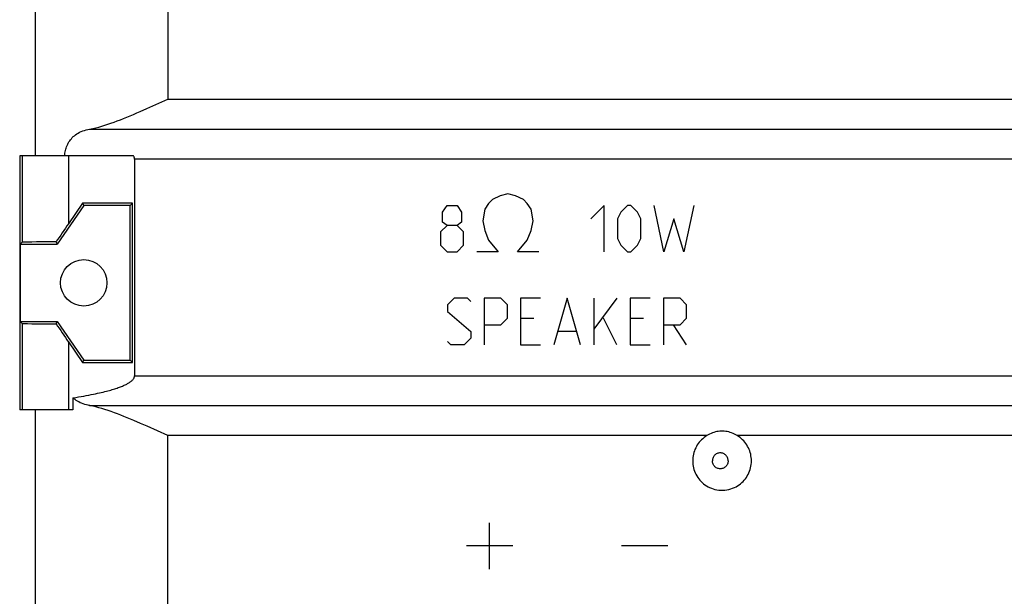
# Model space of a CAD drawing. Units: millimetres. Extents: x -70 to 70, y -73 to 71.
# Drawn here: x -48 to -16, y -39 to -21 of the extents above; entities that cross this region are included whole.
import ezdxf

# ---------------------------------------------------------------- set-up
doc = ezdxf.new("R2010")
doc.units = ezdxf.units.MM
doc.header["$LTSCALE"] = 16.335
doc.layers.get('0').update_dxf_attribs({"linetype": 'CONTINUOUS'})
for name, color, linetype in [('ASSI', 7, 'CONTINUOUS'), ('CURVE', 7, 'CONTINUOUS'), ('DRAFT', 7, 'CONTINUOUS'), ('RACCORDO', 7, 'CONTINUOUS')]:
    doc.layers.add(name, color=color, linetype=linetype)

msp = doc.modelspace()

# ---------------------------------------------------------------- linework, layer by layer
at = {"color": 253, "linetype": 'CONTINUOUS'}
for p, q in [((-47.058, -25.15), (-47.058, 23.65)), ((43.862, -25.25), (-43.862, -25.25)), ((-43.862, -32.25), (43.862, -32.25)), ((-47.058, -45.722), (-47.058, -33.35))]:
    msp.add_line(p, q, dxfattribs=at)
at = {"color": 7, "linetype": 'CONTINUOUS'}
for p, q in [((-43.862, -25.25), (-43.862, -32.25)), ((-45.848, -32.963), (-45.848, -33.35))]:
    msp.add_line(p, q, dxfattribs=at)
for points in [[(-46.117, -25.15), (-46.113, -25.107), (-46.107, -25.065), (-46.099, -25.022), (-46.09, -24.98), (-46.079, -24.937), (-46.066, -24.895), (-46.052, -24.855), (-46.036, -24.814), (-46.018, -24.775), (-45.999, -24.737), (-45.977, -24.7), (-45.954, -24.663), (-45.928, -24.628), (-45.9, -24.593), (-45.87, -24.559), (-45.837, -24.527), (-45.802, -24.496), (-45.764, -24.466), (-45.723, -24.438), (-45.68, -24.411), (-45.634, -24.387), (-45.585, -24.364), (-45.534, -24.344), (-45.479, -24.325), (-45.423, -24.309), (-45.363, -24.294), (-45.3, -24.282)], [(-43.862, -25.25), (-43.863, -25.232), (-43.866, -25.215), (-43.871, -25.198), (-43.877, -25.181), (-43.886, -25.165), (-43.896, -25.15)], [(-45.848, -32.963), (-45.758, -32.949), (-45.671, -32.935), (-45.585, -32.92), (-45.5, -32.906), (-45.418, -32.891), (-45.338, -32.876), (-45.262, -32.862), (-45.189, -32.847), (-45.12, -32.833), (-45.054, -32.819), (-44.992, -32.805), (-44.933, -32.791), (-44.876, -32.778), (-44.822, -32.765), (-44.77, -32.752), (-44.721, -32.739), (-44.674, -32.726), (-44.628, -32.713), (-44.584, -32.7), (-44.541, -32.687), (-44.5, -32.674), (-44.46, -32.661), (-44.422, -32.649), (-44.385, -32.636), (-44.349, -32.623), (-44.315, -32.61), (-44.282, -32.597), (-44.25, -32.584), (-44.22, -32.571), (-44.191, -32.558), (-44.163, -32.545), (-44.136, -32.532), (-44.111, -32.519), (-44.087, -32.506), (-44.064, -32.492), (-44.042, -32.479), (-44.022, -32.466), (-44.003, -32.453), (-43.984, -32.439), (-43.967, -32.425), (-43.951, -32.411), (-43.936, -32.397), (-43.921, -32.382), (-43.908, -32.367), (-43.897, -32.351), (-43.886, -32.335), (-43.878, -32.319), (-43.871, -32.302), (-43.866, -32.285), (-43.863, -32.268), (-43.862, -32.25)], [(-45.3, -33.218), (-45.359, -33.207), (-45.416, -33.193), (-45.47, -33.178), (-45.522, -33.161), (-45.571, -33.142), (-45.618, -33.121), (-45.662, -33.098), (-45.704, -33.074), (-45.744, -33.048), (-45.781, -33.021), (-45.816, -32.993), (-45.848, -32.963)]]:
    msp.add_lwpolyline(points, dxfattribs=at)
at = {"layer": 'ASSI', "color": 253, "linetype": 'CONTINUOUS'}
for p, q in [((-42.783, 50.32), (-42.783, -23.314)), ((-47.058, -25.15), (-47.058, 23.65)), ((-42.783, -23.314), (-12, -23.314)), ((-45.3, -24.282), (42.842, -24.282)), ((-47.491, -25.15), (-47.491, -27.939)), ((-45.991, -25.15), (-45.991, -27.339)), ((43.862, -25.25), (-43.862, -25.25)), ((-47.491, -30.561), (-47.491, -33.35)), ((-45.991, -31.161), (-45.991, -33.35)), ((-43.862, -32.25), (43.862, -32.25)), ((-47.058, -45.722), (-47.058, -33.35)), ((42.83, -33.218), (-45.3, -33.218)), ((-42.783, -45.686), (-42.783, -34.186)), ((-25.39, -34.186), (-42.783, -34.186)), ((-12, -34.186), (-24.41, -34.186))]:
    msp.add_line(p, q, dxfattribs=at)
at = {"layer": 'ASSI', "color": 7, "linetype": 'CONTINUOUS'}
for p, q in [((-43.464, -23.619), (-42.783, -23.314)), ((-47.568, -25.15), (-47.568, -33.35)), ((-43.896, -25.15), (-47.568, -25.15)), ((-43.862, -25.25), (-43.862, -32.25)), ((-45.539, -26.676), (-45.991, -27.339)), ((-45.539, -26.676), (-45.5, -26.75)), ((-43.926, -26.676), (-45.539, -26.676)), ((-43.926, -26.676), (-44, -26.75)), ((-43.926, -31.824), (-43.926, -26.676)), ((-45.5, -26.75), (-46.353, -28)), ((-44, -26.75), (-45.5, -26.75)), ((-44, -31.75), (-44, -26.75)), ((-47.553, -28), (-47.491, -27.939)), ((-46.392, -27.926), (-46.353, -28)), ((-47.553, -28), (-47.553, -30.5)), ((-47.553, -28), (-46.353, -28)), ((-47.553, -30.5), (-47.491, -30.561)), ((-47.553, -30.5), (-46.353, -30.5)), ((-46.392, -30.574), (-46.353, -30.5)), ((-46.353, -30.5), (-45.5, -31.75)), ((-45.991, -31.161), (-45.539, -31.824)), ((-45.539, -31.824), (-45.5, -31.75)), ((-45.5, -31.75), (-44, -31.75)), ((-43.926, -31.824), (-44, -31.75)), ((-45.539, -31.824), (-43.926, -31.824)), ((-45.848, -32.963), (-45.848, -33.35)), ((-45.848, -33.35), (-47.568, -33.35)), ((-43.674, -33.789), (-43.887, -33.697)), ((-43.457, -33.884), (-43.674, -33.789)), ((-42.783, -34.186), (-43.457, -33.884))]:
    msp.add_line(p, q, dxfattribs=at)
for points in [[(-45.207, -24.263), (-45.112, -24.242), (-45.017, -24.217), (-44.92, -24.19), (-44.822, -24.16), (-44.723, -24.128), (-44.623, -24.094), (-44.522, -24.057), (-44.42, -24.019), (-44.317, -23.98), (-44.214, -23.939), (-44.109, -23.896), (-44.004, -23.853), (-43.898, -23.808), (-43.791, -23.762), (-43.683, -23.715), (-43.464, -23.619)], [(-46.117, -25.15), (-46.113, -25.107), (-46.107, -25.065), (-46.099, -25.022), (-46.09, -24.98), (-46.079, -24.937), (-46.066, -24.895), (-46.052, -24.855), (-46.036, -24.814), (-46.018, -24.775), (-45.999, -24.737), (-45.977, -24.7), (-45.954, -24.663), (-45.928, -24.628), (-45.9, -24.593), (-45.87, -24.559), (-45.837, -24.527), (-45.802, -24.496), (-45.764, -24.466), (-45.723, -24.438), (-45.68, -24.411), (-45.634, -24.387), (-45.585, -24.364), (-45.534, -24.344), (-45.479, -24.325), (-45.423, -24.309), (-45.363, -24.294), (-45.207, -24.263)], [(-43.862, -25.25), (-43.863, -25.232), (-43.866, -25.215), (-43.871, -25.198), (-43.877, -25.181), (-43.886, -25.165), (-43.896, -25.15)], [(-45.848, -32.963), (-45.758, -32.949), (-45.671, -32.935), (-45.585, -32.92), (-45.5, -32.906), (-45.418, -32.891), (-45.338, -32.876), (-45.262, -32.862), (-45.189, -32.847), (-45.12, -32.833), (-45.054, -32.819), (-44.992, -32.805), (-44.933, -32.791), (-44.876, -32.778), (-44.822, -32.765), (-44.77, -32.752), (-44.721, -32.739), (-44.674, -32.726), (-44.628, -32.713), (-44.584, -32.7), (-44.541, -32.687), (-44.5, -32.674), (-44.46, -32.661), (-44.422, -32.649), (-44.385, -32.636), (-44.349, -32.623), (-44.315, -32.61), (-44.282, -32.597), (-44.25, -32.584), (-44.22, -32.571), (-44.191, -32.558), (-44.163, -32.545), (-44.136, -32.532), (-44.111, -32.519), (-44.087, -32.506), (-44.064, -32.492), (-44.042, -32.479), (-44.022, -32.466), (-44.003, -32.453), (-43.984, -32.439), (-43.967, -32.425), (-43.951, -32.411), (-43.936, -32.397), (-43.921, -32.382), (-43.908, -32.367), (-43.897, -32.351), (-43.886, -32.335), (-43.878, -32.319), (-43.871, -32.302), (-43.866, -32.285), (-43.863, -32.268), (-43.862, -32.25)], [(-45.359, -33.207), (-45.416, -33.193), (-45.47, -33.178), (-45.522, -33.161), (-45.571, -33.142), (-45.618, -33.121), (-45.662, -33.098), (-45.704, -33.074), (-45.744, -33.048), (-45.781, -33.021), (-45.816, -32.993), (-45.848, -32.963)], [(-43.887, -33.697), (-43.993, -33.652), (-44.098, -33.608), (-44.203, -33.566), (-44.307, -33.524), (-44.41, -33.484), (-44.513, -33.446), (-44.615, -33.409), (-44.716, -33.374), (-44.817, -33.341), (-44.916, -33.311), (-45.014, -33.283), (-45.111, -33.259), (-45.206, -33.237), (-45.359, -33.207)], [(-25.39, -34.186), (-25.437, -34.217), (-25.481, -34.25), (-25.523, -34.284), (-25.563, -34.321), (-25.601, -34.36), (-25.636, -34.401), (-25.668, -34.443), (-25.698, -34.487), (-25.726, -34.533), (-25.751, -34.58), (-25.773, -34.629), (-25.793, -34.68), (-25.809, -34.731), (-25.823, -34.784), (-25.834, -34.838), (-25.842, -34.891), (-25.847, -34.945), (-25.848, -35)], [(-24.41, -34.186), (-24.455, -34.16), (-24.501, -34.137), (-24.546, -34.116), (-24.593, -34.097), (-24.639, -34.081), (-24.686, -34.067), (-24.734, -34.056), (-24.781, -34.048), (-24.829, -34.042), (-24.877, -34.039), (-24.925, -34.04), (-24.973, -34.042), (-25.021, -34.048), (-25.069, -34.057), (-25.116, -34.068), (-25.163, -34.082), (-25.209, -34.098), (-25.255, -34.117), (-25.301, -34.138), (-25.346, -34.161), (-25.39, -34.186)], [(-23.952, -35), (-23.953, -34.946), (-23.958, -34.892), (-23.966, -34.838), (-23.976, -34.785), (-23.99, -34.732), (-24.007, -34.68), (-24.027, -34.629), (-24.05, -34.58), (-24.075, -34.532), (-24.102, -34.486), (-24.133, -34.442), (-24.165, -34.4), (-24.2, -34.359), (-24.237, -34.32), (-24.277, -34.284), (-24.319, -34.249), (-24.364, -34.217), (-24.41, -34.186)], [(-25.848, -35), (-25.846, -35.057), (-25.841, -35.113), (-25.833, -35.169), (-25.821, -35.224), (-25.806, -35.279), (-25.788, -35.333), (-25.767, -35.385), (-25.742, -35.436), (-25.715, -35.486), (-25.685, -35.533), (-25.653, -35.578), (-25.617, -35.621), (-25.58, -35.662), (-25.539, -35.702), (-25.496, -35.738), (-25.451, -35.773), (-25.403, -35.805), (-25.353, -35.835), (-25.3, -35.861), (-25.245, -35.885), (-25.188, -35.905), (-25.128, -35.922), (-25.066, -35.935), (-25.003, -35.944), (-24.938, -35.949), (-24.871, -35.949), (-24.805, -35.945), (-24.741, -35.936), (-24.678, -35.923), (-24.617, -35.907), (-24.558, -35.886), (-24.503, -35.863), (-24.449, -35.836), (-24.398, -35.806), (-24.35, -35.774), (-24.304, -35.739), (-24.261, -35.702), (-24.22, -35.663), (-24.182, -35.621), (-24.147, -35.578), (-24.115, -35.533), (-24.085, -35.486), (-24.058, -35.437), (-24.033, -35.386), (-24.012, -35.334), (-23.994, -35.28), (-23.979, -35.225), (-23.967, -35.169), (-23.958, -35.113), (-23.953, -35.057), (-23.952, -35)]]:
    msp.add_lwpolyline(points, dxfattribs=at)
at = {"layer": 'ASSI', "color": 253, "linetype": 'CONTINUOUS'}
for points in [[(-24.702, -35), (-24.704, -34.973), (-24.708, -34.947), (-24.715, -34.921), (-24.724, -34.896), (-24.737, -34.872), (-24.751, -34.849), (-24.768, -34.829), (-24.787, -34.81), (-24.808, -34.793), (-24.83, -34.778), (-24.854, -34.766), (-24.879, -34.756), (-24.905, -34.75), (-24.931, -34.745), (-24.958, -34.744), (-24.984, -34.745), (-25.011, -34.75), (-25.036, -34.756), (-25.061, -34.766), (-25.085, -34.778), (-25.108, -34.793), (-25.128, -34.81), (-25.147, -34.829), (-25.164, -34.849), (-25.179, -34.872), (-25.191, -34.896), (-25.2, -34.921), (-25.207, -34.947), (-25.211, -34.973), (-25.213, -35)], [(-24.702, -35), (-24.704, -35.027), (-24.708, -35.053), (-24.715, -35.079), (-24.724, -35.104), (-24.737, -35.128), (-24.751, -35.151), (-24.768, -35.171), (-24.787, -35.19), (-24.808, -35.207), (-24.83, -35.222), (-24.854, -35.234), (-24.879, -35.244), (-24.905, -35.25), (-24.931, -35.255), (-24.958, -35.256), (-24.984, -35.255), (-25.011, -35.25), (-25.036, -35.244), (-25.061, -35.234), (-25.085, -35.222), (-25.108, -35.207), (-25.128, -35.19), (-25.147, -35.171), (-25.164, -35.151), (-25.179, -35.128), (-25.191, -35.104), (-25.2, -35.079), (-25.207, -35.053), (-25.211, -35.027), (-25.213, -35)]]:
    msp.add_lwpolyline(points, dxfattribs=at)
at = {"layer": 'ASSI', "color": 7, "linetype": 'CONTINUOUS'}
msp.add_circle((-45.5, -29.25), 0.75, dxfattribs=at)
for centre, major_axis, ratio, start_param, end_param in [((-45.991, -27.362), (1.5, 2.199), 0.004917, 1.563587, 1.833582), ((-45.991, -27.939), (1.5, 0), 0.008727, 1.840792, 3.132866), ((-45.991, -30.561), (1.5, 0), 0.008727, -3.132866, -1.840792), ((-45.991, -31.138), (-1.5, 2.199), 0.004917, 1.308011, 1.578006)]:
    msp.add_ellipse(centre, major_axis=major_axis, ratio=ratio, start_param=start_param, end_param=end_param, dxfattribs=at)
at = {"layer": 'CURVE', "color": 253, "linetype": 'CONTINUOUS'}
for p, q in [((-32.436, -26.688), (-32.561, -26.875)), ((-32.311, -26.562), (-32.436, -26.688)), ((-32.061, -26.437), (-32.311, -26.562)), ((-31.811, -26.375), (-32.061, -26.437)), ((-31.561, -26.437), (-31.811, -26.375)), ((-31.311, -26.562), (-31.561, -26.437)), ((-31.186, -26.688), (-31.311, -26.562)), ((-31.061, -26.875), (-31.186, -26.688)), ((-33.918, -26.964), (-33.775, -26.75)), ((-33.918, -27.286), (-33.918, -26.964)), ((-33.775, -26.75), (-33.454, -26.75)), ((-33.454, -26.75), (-33.311, -26.964)), ((-33.311, -26.964), (-33.311, -27.286)), ((-32.561, -26.875), (-32.623, -27.25)), ((-30.998, -27.25), (-31.061, -26.875)), ((-28.704, -26.75), (-29.132, -27.179)), ((-28.704, -28.25), (-28.704, -26.75)), ((-28.168, -26.964), (-28.275, -27.179)), ((-27.954, -26.75), (-28.168, -26.964)), ((-27.846, -26.75), (-27.954, -26.75)), ((-27.632, -26.964), (-27.846, -26.75)), ((-27.525, -27.179), (-27.632, -26.964)), ((-26.775, -28.25), (-27.096, -26.75)), ((-25.811, -26.75), (-26.132, -28.25)), ((-33.775, -27.393), (-33.918, -27.286)), ((-33.311, -27.286), (-33.454, -27.393)), ((-32.623, -27.25), (-32.561, -27.562)), ((-31.061, -27.562), (-30.998, -27.25)), ((-28.275, -27.179), (-28.275, -27.821)), ((-27.525, -27.821), (-27.525, -27.179)), ((-26.454, -27.179), (-26.775, -28.25)), ((-26.132, -28.25), (-26.454, -27.179)), ((-33.775, -27.393), (-33.989, -27.607)), ((-33.989, -27.607), (-33.989, -28.036)), ((-33.454, -27.393), (-33.775, -27.393)), ((-33.239, -27.607), (-33.454, -27.393)), ((-33.239, -28.036), (-33.239, -27.607)), ((-32.561, -27.562), (-32.436, -27.875)), ((-31.186, -27.875), (-31.061, -27.562)), ((-32.436, -27.875), (-32.123, -28.25)), ((-31.498, -28.25), (-31.186, -27.875)), ((-28.275, -27.821), (-28.168, -28.036)), ((-27.632, -28.036), (-27.525, -27.821)), ((-33.989, -28.036), (-33.775, -28.25)), ((-33.775, -28.25), (-33.454, -28.25)), ((-33.454, -28.25), (-33.239, -28.036)), ((-32.123, -28.25), (-32.811, -28.25)), ((-30.811, -28.25), (-31.498, -28.25)), ((-28.168, -28.036), (-27.954, -28.25)), ((-27.954, -28.25), (-27.846, -28.25)), ((-27.846, -28.25), (-27.632, -28.036)), ((-33.543, -29.75), (-33.757, -29.964)), ((-33.114, -29.75), (-33.543, -29.75)), ((-33.007, -29.857), (-33.114, -29.75)), ((-32.579, -29.75), (-32.579, -31.25)), ((-32.043, -29.75), (-32.579, -29.75)), ((-31.829, -29.964), (-32.043, -29.75)), ((-31.4, -29.75), (-31.4, -31.25)), ((-30.757, -29.75), (-31.4, -29.75)), ((-29.9, -29.75), (-30.329, -31.25)), ((-29.471, -31.25), (-29.9, -29.75)), ((-29.043, -29.75), (-29.043, -31.25)), ((-28.293, -29.75), (-29.043, -30.75)), ((-27.221, -29.75), (-27.864, -29.75)), ((-27.864, -29.75), (-27.864, -31.25)), ((-26.257, -29.75), (-26.793, -29.75)), ((-26.793, -29.75), (-26.793, -31.25)), ((-26.043, -29.964), (-26.257, -29.75)), ((-33.757, -29.964), (-33.757, -30.179)), ((-33.757, -30.179), (-33.007, -30.821)), ((-31.829, -30.393), (-31.829, -29.964)), ((-26.043, -30.393), (-26.043, -29.964)), ((-32.043, -30.607), (-31.829, -30.393)), ((-31.4, -30.393), (-30.971, -30.393)), ((-28.293, -31.25), (-28.721, -30.393)), ((-27.864, -30.393), (-27.436, -30.393)), ((-26.257, -30.607), (-26.043, -30.393)), ((-33.007, -30.821), (-33.007, -31.036)), ((-32.579, -30.607), (-32.043, -30.607)), ((-29.614, -30.821), (-30.186, -30.821)), ((-26.793, -30.607), (-26.257, -30.607)), ((-26.043, -31.25), (-26.471, -30.607)), ((-33.007, -31.036), (-33.221, -31.25)), ((-33.65, -31.25), (-33.757, -31.143)), ((-33.221, -31.25), (-33.65, -31.25)), ((-31.4, -31.25), (-30.757, -31.25)), ((-27.864, -31.25), (-27.221, -31.25)), ((-32.4, -38.5), (-32.4, -37)), ((-31.65, -37.75), (-33.15, -37.75)), ((-26.65, -37.75), (-28.15, -37.75))]:
    msp.add_line(p, q, dxfattribs=at)
at = {"layer": 'DRAFT', "color": 7, "linetype": 'CONTINUOUS'}
for p, q in [((-47.568, -25.15), (-47.568, -33.35)), ((-45.539, -26.676), (-45.5, -26.75)), ((-43.926, -26.676), (-45.539, -26.676)), ((-43.926, -26.676), (-44, -26.75)), ((-43.926, -31.824), (-43.926, -26.676)), ((-45.5, -26.75), (-46.353, -28)), ((-44, -26.75), (-45.5, -26.75)), ((-44, -31.75), (-44, -26.75)), ((-47.553, -28), (-47.553, -30.5)), ((-47.553, -28), (-46.353, -28)), ((-47.553, -30.5), (-46.353, -30.5)), ((-46.353, -30.5), (-45.5, -31.75)), ((-45.539, -31.824), (-45.5, -31.75)), ((-45.5, -31.75), (-44, -31.75)), ((-43.926, -31.824), (-44, -31.75)), ((-45.539, -31.824), (-43.926, -31.824))]:
    msp.add_line(p, q, dxfattribs=at)
at = {"layer": 'RACCORDO', "color": 253, "linetype": 'CONTINUOUS'}
for p, q in [((-42.783, 50.32), (-42.783, -23.314)), ((-42.783, -23.314), (-12, -23.314)), ((-45.3, -24.282), (42.676, -24.282)), ((-47.491, -25.15), (-47.491, -27.939)), ((-45.991, -25.15), (-45.991, -27.339)), ((-47.491, -30.561), (-47.491, -33.35)), ((-45.991, -31.161), (-45.991, -33.35)), ((42.676, -33.218), (-45.3, -33.218)), ((-42.783, -45.686), (-42.783, -34.186))]:
    msp.add_line(p, q, dxfattribs=at)
at = {"layer": 'RACCORDO', "color": 7, "linetype": 'CONTINUOUS'}
for p, q in [((-43.464, -23.619), (-42.783, -23.314)), ((-43.896, -25.15), (-47.568, -25.15)), ((-45.539, -26.676), (-45.991, -27.339)), ((-47.553, -28), (-47.491, -27.939)), ((-46.392, -27.926), (-46.353, -28)), ((-47.553, -30.5), (-47.491, -30.561)), ((-46.392, -30.574), (-46.353, -30.5)), ((-45.991, -31.161), (-45.539, -31.824)), ((-45.848, -33.35), (-47.568, -33.35)), ((-43.674, -33.789), (-43.887, -33.697)), ((-43.457, -33.884), (-43.674, -33.789)), ((-42.783, -34.186), (-43.457, -33.884))]:
    msp.add_line(p, q, dxfattribs=at)
for points in [[(-45.3, -24.282), (-45.207, -24.263), (-45.112, -24.242), (-45.017, -24.217), (-44.92, -24.19), (-44.822, -24.16), (-44.723, -24.128), (-44.623, -24.094), (-44.522, -24.057), (-44.42, -24.019), (-44.317, -23.98), (-44.214, -23.939), (-44.109, -23.896), (-44.004, -23.853), (-43.898, -23.808), (-43.791, -23.762), (-43.683, -23.715), (-43.464, -23.619)], [(-43.887, -33.697), (-43.993, -33.652), (-44.098, -33.608), (-44.203, -33.566), (-44.307, -33.524), (-44.41, -33.484), (-44.513, -33.446), (-44.615, -33.409), (-44.716, -33.374), (-44.817, -33.341), (-44.916, -33.311), (-45.014, -33.283), (-45.111, -33.259), (-45.206, -33.237), (-45.3, -33.218)]]:
    msp.add_lwpolyline(points, dxfattribs=at)
for centre, major_axis, ratio, start_param, end_param in [((-45.991, -27.362), (1.5, 2.199), 0.004917, 1.563587, 1.833582), ((-45.991, -27.939), (1.5, 0), 0.008727, 1.840792, 3.132866), ((-45.991, -30.561), (1.5, 0), 0.008727, -3.132866, -1.840792), ((-45.991, -31.138), (-1.5, 2.199), 0.004917, 1.308011, 1.578006)]:
    msp.add_ellipse(centre, major_axis=major_axis, ratio=ratio, start_param=start_param, end_param=end_param, dxfattribs=at)

doc.saveas('drawing.dxf')
